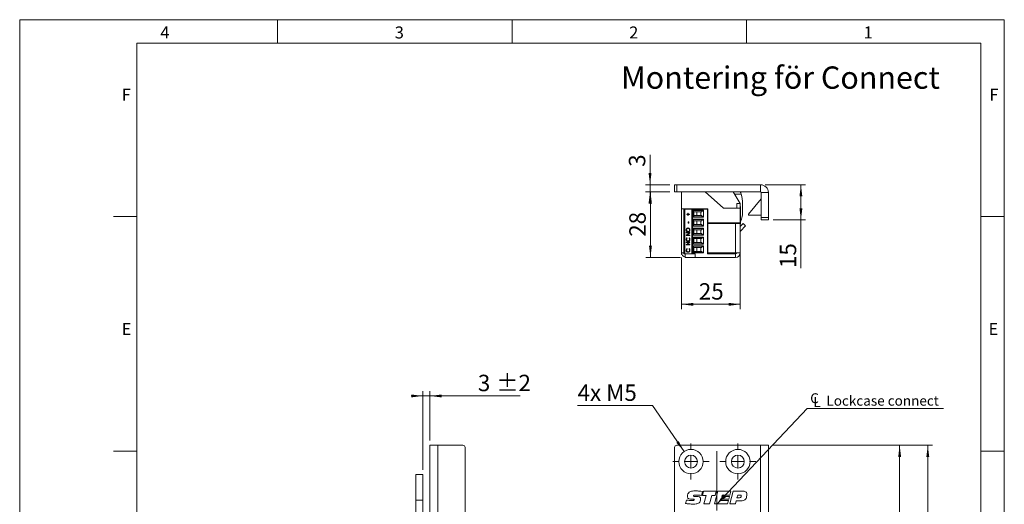
# Model space of a CAD drawing. Units: millimetres. Extents: x 0 to 210, y 0 to 297.
# Drawn here: x 0 to 210, y 194 to 297 of the extents above; entities that cross this region are included whole.
import ezdxf

# ---------------------------------------------------------------- set-up
doc = ezdxf.new("R2010")
doc.units = ezdxf.units.MM
doc.linetypes.add('CENTERX2', pattern=[20.32, 12.7, -2.54, 2.54, -2.54])
doc.styles.add('SLDTEXTSTYLE0', font='TXT', dxfattribs={"width": 0.75})
doc.styles.add('SLDTEXTSTYLE1', font='TXT', dxfattribs={"width": 0.7})
doc.dimstyles.new('SLDDIMSTYLE0', dxfattribs={"dimtxt": 3.5, "dimasz": 2.5, "dimexe": 0, "dimexo": 0.0625, "dimgap": 0.875, "dimtad": 1, "dimlfac": 2, "dimrnd": 1e-09, "dimzin": 12, "dimdsep": 46, "dimtxsty": 'SLDTEXTSTYLE0', "dimsah": 1, "dimcen": 0.09, "dimadec": 0, "dimazin": 3, "dimtfac": 1, "dimtofl": 0, "dimtmove": 0, "dimatfit": 3, "dimfxl": 0, "dimfrac": 2, "dimtolj": 1, "dimtzin": 12, "dimarcsym": 0})
doc.dimstyles.new('SLDDIMSTYLE1', dxfattribs={"dimtxt": 3.5, "dimasz": 2.5, "dimexe": 0, "dimexo": 0.0625, "dimgap": 0.875, "dimtad": 1, "dimlfac": 2, "dimrnd": 1e-09, "dimzin": 12, "dimdsep": 46, "dimtxsty": 'SLDTEXTSTYLE0', "dimsah": 1, "dimcen": 0.09, "dimadec": 0, "dimazin": 3, "dimtfac": 1, "dimtmove": 0, "dimatfit": 0, "dimfxl": 0, "dimfrac": 2, "dimtolj": 1, "dimtzin": 12, "dimarcsym": 0})
doc.dimstyles.new('SLDDIMSTYLE2', dxfattribs={"dimtxt": 3.5, "dimasz": 2.5, "dimexe": 0, "dimexo": 0.0625, "dimgap": 0.875, "dimtad": 0, "dimtih": 1, "dimtoh": 1, "dimlfac": 2, "dimrnd": 1e-09, "dimzin": 12, "dimdsep": 46, "dimtxsty": 'SLDTEXTSTYLE0', "dimsah": 1, "dimcen": 0, "dimadec": 0, "dimazin": 3, "dimtfac": 1, "dimtofl": 0, "dimtmove": 0, "dimatfit": 3, "dimfxl": 0, "dimfrac": 2, "dimtolj": 1, "dimtzin": 12, "dimarcsym": 0})
doc.dimstyles.new('SLDDIMSTYLE4', dxfattribs={"dimtxt": 0.18, "dimasz": 2.5, "dimexe": 0, "dimexo": 0.0625, "dimgap": 0, "dimtad": 0, "dimtih": 1, "dimtoh": 1, "dimdec": 0, "dimrnd": 1e-09, "dimzin": 0, "dimdsep": 46, "dimtxsty": 'Standard', "dimsah": 1, "dimcen": 0.09, "dimadec": 0, "dimazin": 0, "dimtfac": 2.5, "dimtdec": 0, "dimtofl": 0, "dimtmove": 0, "dimatfit": 3, "dimfxl": 0, "dimfrac": 2, "dimtolj": 1, "dimtzin": 0, "dimarcsym": 0})
doc.dimstyles.new('SLDDIMSTYLE5', dxfattribs={"dimtxt": 3.5, "dimasz": 2.5, "dimexe": 0, "dimexo": 0.0625, "dimgap": 0.875, "dimtad": 1, "dimlfac": 2, "dimrnd": 1e-09, "dimzin": 12, "dimdsep": 46, "dimtxsty": 'SLDTEXTSTYLE0', "dimsah": 1, "dimcen": 0.09, "dimadec": 0, "dimazin": 3, "dimtol": 1, "dimtp": 2, "dimtm": 2, "dimtfac": 1, "dimtdec": 0, "dimtmove": 0, "dimatfit": 0, "dimfxl": 0, "dimfrac": 2, "dimtolj": 1, "dimarcsym": 0})

# ---------------------------------------------------------------- blocks, each defined once
blk = doc.blocks.new('_D_9')
at = {"color": 7, "linetype": 'Continuous', "lineweight": 0}
for p, q in [((160.68, 206.25), (194.68, 206.25)), ((193.68, 83.75), (193.68, 206.25)), ((160.68, 83.75), (194.68, 83.75))]:
    blk.add_line(p, q, dxfattribs=at)
for points in [[(193.68, 206.25), (193.37, 203.75), (193.99, 203.75)], [(193.68, 83.75), (193.99, 86.25), (193.37, 86.25)]]:
    blk.add_solid(points, dxfattribs=at)
at = {"color": 7, "linetype": 'Continuous', "lineweight": 0, "insert": (189.16, 141.12), "char_height": 3.5, "attachment_point": 1, "rotation": 90, "style": 'SLDTEXTSTYLE0'}
blk.add_mtext('245', dxfattribs=at)
blk = doc.blocks.new('_D_10')
at = {"color": 7, "linetype": 'Continuous', "lineweight": 0}
for p, q in [((134.99, 214.69), (118.99, 214.69)), ((141.71, 204.89), (134.99, 214.69))]:
    blk.add_line(p, q, dxfattribs=at)
blk.add_solid([(141.71, 204.89), (140.55, 207.13), (140.04, 206.78)], dxfattribs=at)
at = {"color": 7, "linetype": 'Continuous', "lineweight": 0, "insert": (118.99, 219.2), "char_height": 3.5, "attachment_point": 1, "style": 'SLDTEXTSTYLE1'}
blk.add_mtext('4x M5', dxfattribs=at)
blk = doc.blocks.new('_D_11')
at = {"color": 7, "linetype": 'Continuous', "lineweight": 0}
for p, q in [((160.68, 206.25), (188.68, 206.25)), ((187.68, 206.25), (187.68, 83.75)), ((160.68, 83.75), (188.68, 83.75))]:
    blk.add_line(p, q, dxfattribs=at)
for points in [[(187.68, 206.25), (187.37, 203.75), (187.99, 203.75)], [(187.68, 83.75), (187.99, 86.25), (187.37, 86.25)]]:
    blk.add_solid(points, dxfattribs=at)
at = {"color": 7, "linetype": 'Continuous', "lineweight": 0, "insert": (183.16, 141.12), "char_height": 3.5, "attachment_point": 1, "rotation": 90, "style": 'SLDTEXTSTYLE0'}
blk.add_mtext('245', dxfattribs=at)
blk = doc.blocks.new('_D_12')
at = {"color": 7, "linetype": 'Continuous', "lineweight": 0}
for q in [(148.68, 181.43), (170.3, 181.43)]:
    blk.add_line((159.68, 181.43), q, dxfattribs=at)
for points in [[(148.68, 181.43), (151.18, 181.12), (151.18, 181.74)], [(159.68, 181.43), (157.18, 181.74), (157.18, 181.12)]]:
    blk.add_solid(points, dxfattribs=at)
at = {"color": 7, "linetype": 'Continuous', "lineweight": 0, "insert": (165.12, 185.94), "char_height": 3.5, "attachment_point": 1, "style": 'SLDTEXTSTYLE0'}
blk.add_mtext('22', dxfattribs=at)
blk = doc.blocks.new('SW_SYMBOL_MOD_CL')
at = {"color": 0, "linetype": 'Continuous', "lineweight": 0, "char_height": 783, "attachment_point": 5, "style": 'SLDTEXTSTYLE0'}
for s, insert in [('C', (400, 600)), ('L', (600, 300))]:
    blk.add_mtext(s, dxfattribs=dict(at, insert=insert))
blk = doc.blocks.new('SW_NOTE_0')
at = {"color": 0, "linetype": 'Continuous', "lineweight": 0}
blk.add_line((29.11, 0), (0, 0), dxfattribs=at)
at = {"color": 0, "linetype": 'Continuous', "lineweight": 0, "xscale": 0.0027037109375, "yscale": 0.0027037109375, "zscale": 0.0027037109375}
blk.add_blockref('SW_SYMBOL_MOD_CL', (0.49, 0.32), dxfattribs=at)
at = {"color": 0, "linetype": 'Continuous', "lineweight": 0, "insert": (4.11, 2.75), "char_height": 2.1167, "attachment_point": 1, "style": 'SLDTEXTSTYLE0'}
blk.add_mtext('Lockcase connect', dxfattribs=at)
blk = doc.blocks.new('SW_CENTERMARKSYMBOL_0')
at = {"color": 0, "linetype": 'Continuous', "lineweight": 0}
for p, q in [((0, 2.5), (0, 3.85)), ((-2.5, 0), (-3.85, 0)), ((0, 0), (-1.25, 0)), ((0, 0), (0, 1.25)), ((0, 0), (0, -1.25)), ((0, 0), (1.25, 0)), ((2.5, 0), (3.85, 0)), ((0, -2.5), (0, -3.85))]:
    blk.add_line(p, q, dxfattribs=at)
blk = doc.blocks.new('SW_CENTERMARKSYMBOL_1')
at = {"color": 0, "linetype": 'Continuous', "lineweight": 0}
for p, q in [((0, 2.5), (0, 3.85)), ((-2.5, 0), (-3.85, 0)), ((0, 0), (-1.25, 0)), ((0, 0), (0, 1.25)), ((0, 0), (0, -1.25)), ((0, 0), (1.25, 0)), ((2.5, 0), (3.85, 0)), ((0, -2.5), (0, -3.85))]:
    blk.add_line(p, q, dxfattribs=at)
blk = doc.blocks.new('_D_19')
at = {"color": 7, "linetype": 'Continuous', "lineweight": 0}
for p, q in [((86, 216.75), (83.5, 216.75)), ((86, 201), (86, 217.75)), ((86, 216.75), (87.5, 216.75)), ((87.5, 207.25), (87.5, 217.75)), ((87.5, 216.75), (106.74, 216.75))]:
    blk.add_line(p, q, dxfattribs=at)
for points in [[(86, 216.75), (83.5, 217.06), (83.5, 216.44)], [(87.5, 216.75), (90, 216.44), (90, 217.06)]]:
    blk.add_solid(points, dxfattribs=at)
at = {"color": 7, "linetype": 'Continuous', "lineweight": 0, "char_height": 3.5, "attachment_point": 1, "style": 'SLDTEXTSTYLE0'}
for s, insert in [('3', (97.72, 221.27)), ('±2', (101.61, 221.27))]:
    blk.add_mtext(s, dxfattribs=dict(at, insert=insert))
blk = doc.blocks.new('_D_22')
at = {"color": 7, "linetype": 'Continuous', "lineweight": 0}
for p, q in [((134.44, 261.79), (134.44, 268.2)), ((138.68, 261.79), (133.44, 261.79)), ((134.44, 261.79), (134.44, 260.29)), ((138.68, 260.29), (133.44, 260.29)), ((134.44, 260.29), (134.44, 257.79))]:
    blk.add_line(p, q, dxfattribs=at)
for points in [[(134.44, 261.79), (134.75, 264.29), (134.13, 264.29)], [(134.44, 260.29), (134.13, 257.79), (134.75, 257.79)]]:
    blk.add_solid(points, dxfattribs=at)
at = {"color": 7, "linetype": 'Continuous', "lineweight": 0, "insert": (129.93, 265.62), "char_height": 3.5, "attachment_point": 1, "rotation": 90, "style": 'SLDTEXTSTYLE0'}
blk.add_mtext('3', dxfattribs=at)
blk = doc.blocks.new('_D_23')
at = {"color": 7, "linetype": 'Continuous', "lineweight": 0}
for p, q in [((138.68, 260.29), (133.53, 260.29)), ((134.53, 260.29), (134.53, 246.29)), ((140.93, 246.29), (133.53, 246.29))]:
    blk.add_line(p, q, dxfattribs=at)
for points in [[(134.53, 260.29), (134.22, 257.79), (134.84, 257.79)], [(134.53, 246.29), (134.84, 248.79), (134.22, 248.79)]]:
    blk.add_solid(points, dxfattribs=at)
at = {"color": 7, "linetype": 'Continuous', "lineweight": 0, "insert": (130.02, 250.7), "char_height": 3.5, "attachment_point": 1, "rotation": 90, "style": 'SLDTEXTSTYLE0'}
blk.add_mtext('28', dxfattribs=at)
blk = doc.blocks.new('_D_24')
at = {"color": 7, "linetype": 'Continuous', "lineweight": 0}
for p, q in [((153.69, 248.99), (153.69, 235.29)), ((141.18, 246.29), (141.18, 235.29)), ((141.18, 236.29), (153.69, 236.29))]:
    blk.add_line(p, q, dxfattribs=at)
for points in [[(141.18, 236.29), (143.68, 235.98), (143.68, 236.6)], [(153.69, 236.29), (151.19, 236.6), (151.19, 235.98)]]:
    blk.add_solid(points, dxfattribs=at)
at = {"color": 7, "linetype": 'Continuous', "lineweight": 0, "insert": (144.85, 240.8), "char_height": 3.5, "attachment_point": 1, "style": 'SLDTEXTSTYLE0'}
blk.add_mtext('25', dxfattribs=at)
blk = doc.blocks.new('_D_25')
at = {"color": 7, "linetype": 'Continuous', "lineweight": 0}
for p, q in [((159.03, 261.79), (167.62, 261.79)), ((166.62, 261.79), (166.62, 254.29)), ((160.68, 254.29), (167.62, 254.29)), ((166.62, 254.29), (166.62, 244.03))]:
    blk.add_line(p, q, dxfattribs=at)
for points in [[(166.62, 261.79), (166.31, 259.29), (166.93, 259.29)], [(166.62, 254.29), (166.93, 256.79), (166.31, 256.79)]]:
    blk.add_solid(points, dxfattribs=at)
at = {"color": 7, "linetype": 'Continuous', "lineweight": 0, "insert": (162.11, 244.03), "char_height": 3.5, "attachment_point": 1, "rotation": 90, "style": 'SLDTEXTSTYLE0'}
blk.add_mtext('15', dxfattribs=at)

msp = doc.modelspace()

# ---------------------------------------------------------------- linework, layer by layer
at = {"color": 7, "linetype": 'Continuous', "lineweight": 0}
for p, q in [((0, 297), (210, 297)), ((0, 0), (0, 297)), ((55, 292), (55, 297)), ((105, 292), (105, 297)), ((155, 292), (155, 297)), ((210, 297), (210, 0)), ((25, 5), (25, 292)), ((205, 292), (25, 292)), ((25, 5), (25, 292)), ((205, 292), (25, 292)), ((205, 5), (205, 292)), ((25, 285.5), (25, 279)), ((25, 255), (20, 255)), ((210, 255), (205, 255)), ((25, 205), (20, 205)), ((210, 205), (205, 205))]:
    msp.add_line(p, q, dxfattribs=at)
at = {"color": 7, "linetype": 'Continuous', "lineweight": 15}
for p, q in [((139.6763, 260.291), (139.6763, 261.791)), ((139.6763, 261.791), (140.1763, 261.791)), ((140.1763, 261.791), (140.1763, 260.291)), ((158.0263, 261.791), (140.1763, 261.791)), ((158.0263, 260.291), (158.0263, 261.791)), ((140.1763, 260.291), (139.6763, 260.291)), ((158.0263, 260.291), (140.1763, 260.291)), ((141.1763, 259.666), (141.131, 259.666)), ((141.131, 258.8678), (141.131, 259.666)), ((141.131, 255.916), (141.131, 258.8678)), ((141.1763, 256.691), (141.1763, 260.291)), ((150.092, 256.791), (146.2048, 260.291)), ((153.6763, 257.791), (152.1763, 260.291)), ((152.4718, 259.7985), (153.8583, 259.8008)), ((155.4263, 255.541), (158.1763, 258.8183)), ((158.1763, 260.141), (159.6763, 260.141)), ((158.1763, 254.791), (158.1763, 260.141)), ((159.6763, 254.791), (159.6763, 260.141)), ((141.1763, 256.691), (146.7763, 256.691)), ((141.1763, 256.691), (141.1763, 256.641)), ((141.9263, 256.641), (141.1763, 256.641)), ((141.1763, 256.641), (141.1763, 247.291)), ((141.6763, 247.041), (141.6763, 256.566)), ((141.8616, 256.566), (141.6763, 256.566)), ((141.8616, 256.566), (141.8616, 247.041)), ((141.8616, 256.566), (143.3763, 256.566)), ((141.9263, 256.691), (141.9263, 256.641)), ((141.9263, 256.641), (141.9263, 256.566)), ((142.2763, 256.566), (142.2763, 256.691)), ((143.0263, 256.566), (143.0263, 256.691)), ((143.3763, 256.566), (143.3763, 247.041)), ((143.3763, 256.566), (143.5263, 256.566)), ((143.5263, 256.566), (143.5263, 247.041)), ((146.7263, 256.566), (143.5263, 256.566)), ((143.6263, 256.3626), (145.8763, 256.3626)), ((143.6263, 254.8644), (143.6263, 256.3626)), ((145.7206, 256.2903), (143.6263, 256.2903)), ((144.0377, 256.566), (144.096, 256.691)), ((145.7206, 256.2903), (145.4438, 256.0135)), ((145.8763, 256.3626), (145.8763, 254.8644)), ((145.9263, 256.566), (145.9263, 256.691)), ((146.7263, 256.566), (146.7263, 256.691)), ((146.7263, 247.041), (146.7263, 256.566)), ((146.7763, 256.691), (146.7763, 253.641)), ((153.6763, 256.791), (150.092, 256.791)), ((152.9263, 256.791), (152.9263, 257.791)), ((152.9263, 257.791), (153.6763, 257.791)), ((153.6763, 256.791), (153.6763, 257.791)), ((153.7216, 257.166), (153.6763, 257.166)), ((153.6763, 253.691), (153.6763, 256.791)), ((153.7216, 257.166), (153.7216, 253.474)), ((154.1769, 255.6693), (154.1735, 257.7567)), ((141.131, 255.916), (141.1763, 255.916)), ((141.1582, 254.791), (141.1582, 255.916)), ((141.1582, 253.391), (141.1582, 254.791)), ((142.302, 255.5077), (142.5281, 255.5077)), ((142.302, 255.4364), (142.302, 255.5077)), ((142.5281, 255.4364), (142.302, 255.4364)), ((142.3033, 255.4364), (142.3033, 255.5077)), ((142.5281, 255.7417), (142.5969, 255.7417)), ((142.5281, 255.5077), (142.5281, 255.7417)), ((142.5294, 255.5077), (142.5281, 255.5077)), ((142.5281, 255.2024), (142.5281, 255.4364)), ((142.5294, 255.4364), (142.5281, 255.4364)), ((142.5969, 255.2024), (142.5281, 255.2024)), ((142.5294, 255.5077), (142.5294, 255.7417)), ((142.5294, 255.2024), (142.5294, 255.4364)), ((142.5969, 255.7417), (142.5969, 255.5077)), ((142.5969, 255.5077), (142.8229, 255.5077)), ((142.5969, 255.4364), (142.5969, 255.2024)), ((142.8229, 255.4364), (142.5969, 255.4364)), ((142.8229, 255.5077), (142.8229, 255.4364)), ((143.6263, 254.9367), (145.7206, 254.9367)), ((145.8763, 254.8644), (143.6263, 254.8644)), ((143.6263, 254.4576), (145.8763, 254.4576)), ((143.6263, 252.9594), (143.6263, 254.4576)), ((145.7206, 254.3853), (143.6263, 254.3853)), ((143.8116, 256.0357), (143.8945, 256.0135)), ((143.8116, 256.0357), (143.8116, 255.1913)), ((143.8945, 255.2135), (143.8116, 255.1913)), ((143.8116, 254.1307), (143.8945, 254.1085)), ((143.8116, 254.1307), (143.8116, 253.2863)), ((145.4438, 256.0135), (143.8945, 256.0135)), ((143.8945, 255.2135), (145.4438, 255.2135)), ((145.4438, 254.1085), (143.8945, 254.1085)), ((144.4263, 256.0135), (144.4263, 255.2135)), ((144.4263, 254.1085), (144.4263, 253.3085)), ((145.3013, 255.2135), (145.3013, 256.0135)), ((145.3013, 253.3085), (145.3013, 254.1085)), ((145.7206, 254.9367), (145.4438, 255.2135)), ((145.7206, 254.3853), (145.4438, 254.1085)), ((145.8763, 254.4576), (145.8763, 252.9594)), ((146.7263, 255.8385), (146.7763, 255.8385)), ((146.7763, 255.3885), (146.7263, 255.3885)), ((155.4263, 255.291), (155.4263, 255.541)), ((158.1763, 255.291), (155.4263, 255.291)), ((158.1763, 254.791), (159.6763, 254.791)), ((158.1763, 254.291), (158.1763, 254.791)), ((159.6763, 254.291), (158.1763, 254.291)), ((159.6763, 254.791), (159.6763, 254.291)), ((141.1582, 253.391), (141.1763, 253.391)), ((141.1582, 252.041), (141.1582, 253.391)), ((141.1582, 250.641), (141.1582, 252.041)), ((142.1558, 252.1546), (142.1545, 252.1546)), ((142.5584, 252.5056), (142.5571, 252.5056)), ((142.6067, 253.8896), (142.6853, 253.8896)), ((142.6067, 253.5843), (142.6067, 253.8896)), ((142.6853, 253.5843), (142.6067, 253.5843)), ((142.608, 253.5843), (142.608, 253.8896)), ((142.6853, 253.8896), (142.6853, 253.5843)), ((142.8832, 252.1581), (142.8819, 252.1581)), ((143.6263, 253.0317), (145.7206, 253.0317)), ((145.8763, 252.9594), (143.6263, 252.9594)), ((143.6263, 252.5526), (145.8763, 252.5526)), ((143.6263, 251.0544), (143.6263, 252.5526)), ((145.7206, 252.4803), (143.6263, 252.4803)), ((143.8945, 253.3085), (143.8116, 253.2863)), ((143.8116, 252.2257), (143.8945, 252.2035)), ((143.8116, 252.2257), (143.8116, 251.3813)), ((143.8945, 253.3085), (145.4438, 253.3085)), ((145.4438, 252.2035), (143.8945, 252.2035)), ((144.4263, 252.2035), (144.4263, 251.4035)), ((145.3013, 251.4035), (145.3013, 252.2035)), ((145.7206, 253.0317), (145.4438, 253.3085)), ((145.7206, 252.4803), (145.4438, 252.2035)), ((145.8763, 252.5526), (145.8763, 251.0544)), ((146.7763, 253.9335), (146.7263, 253.9335)), ((146.7263, 253.4835), (146.7763, 253.4835)), ((146.7263, 252.391), (146.7763, 252.391)), ((146.7763, 252.0285), (146.7263, 252.0285)), ((146.7763, 253.641), (152.9263, 253.641)), ((146.7763, 253.541), (146.7763, 247.291)), ((152.6763, 253.541), (146.7763, 253.541)), ((147.3909, 253.541), (147.6763, 253.6175)), ((147.6763, 253.6175), (147.6763, 253.641)), ((148.2763, 253.541), (148.2763, 253.641)), ((152.6763, 253.541), (152.6763, 247.291)), ((152.6763, 253.541), (153.6763, 253.541)), ((152.8763, 253.641), (152.8763, 253.541)), ((152.9263, 253.691), (153.6763, 253.691)), ((152.9263, 253.641), (152.9263, 253.691)), ((152.9263, 253.641), (152.9263, 253.541)), ((153.6763, 253.691), (153.6763, 253.541)), ((153.6763, 253.541), (153.6763, 247.291)), ((153.6763, 252.8907), (154.2732, 253.5308)), ((153.6763, 253.416), (153.7216, 253.416)), ((153.7216, 253.474), (153.7216, 253.416)), ((153.7434, 251.863), (154.8218, 253.0193)), ((154.2732, 253.5308), (154.8218, 253.0193)), ((141.1582, 250.641), (141.1763, 250.641)), ((142.1558, 250.1546), (142.1545, 250.1546)), ((142.1742, 251.5796), (142.9409, 251.5796)), ((142.1742, 251.5084), (142.1742, 251.5796)), ((142.7776, 251.5084), (142.1742, 251.5084)), ((142.1742, 250.984), (142.7776, 251.5084)), ((142.1742, 250.969), (142.1742, 250.984)), ((142.1755, 250.984), (142.1742, 250.984)), ((142.9409, 250.969), (142.1742, 250.969)), ((142.1755, 251.5084), (142.1755, 251.5796)), ((142.1755, 250.984), (142.7789, 251.5084)), ((142.1755, 250.969), (142.1755, 250.984)), ((142.3149, 250.5009), (142.361, 250.4386)), ((142.9409, 251.5634), (142.3388, 251.0403)), ((142.3388, 251.0403), (142.9409, 251.0403)), ((142.5619, 251.8137), (142.5606, 251.8137)), ((142.7541, 250.4386), (142.7998, 250.5009)), ((142.7554, 250.4386), (142.7541, 250.4386)), ((142.7554, 250.4386), (142.8011, 250.5009)), ((142.7789, 251.5084), (142.7776, 251.5084)), ((142.8832, 250.1551), (142.8819, 250.1551)), ((142.9409, 251.5796), (142.9409, 251.5634)), ((142.9409, 251.0403), (142.9409, 250.969)), ((143.6263, 251.1267), (145.7206, 251.1267)), ((145.8763, 251.0544), (143.6263, 251.0544)), ((143.6263, 250.6476), (145.8763, 250.6476)), ((143.6263, 249.1494), (143.6263, 250.6476)), ((145.7206, 250.5753), (143.6263, 250.5753)), ((143.8945, 251.4035), (143.8116, 251.3813)), ((143.8116, 250.3207), (143.8945, 250.2985)), ((143.8116, 250.3207), (143.8116, 249.4763)), ((143.8945, 251.4035), (145.4438, 251.4035)), ((145.4438, 250.2985), (143.8945, 250.2985)), ((144.4263, 250.2985), (144.4263, 249.4985)), ((145.3013, 249.4985), (145.3013, 250.2985)), ((145.7206, 251.1267), (145.4438, 251.4035)), ((145.7206, 250.5753), (145.4438, 250.2985)), ((145.8763, 250.6476), (145.8763, 249.1494)), ((146.7263, 251.5785), (146.7763, 251.5785)), ((146.7263, 250.891), (146.7763, 250.8302)), ((146.7763, 250.1235), (146.7263, 250.1235)), ((153.6943, 250.691), (153.6763, 250.691)), ((153.6943, 251.7626), (153.6943, 250.691)), ((153.6943, 250.691), (153.6943, 249.9519)), ((153.6943, 249.9519), (153.6943, 247.891)), ((142.1558, 247.8344), (142.1545, 247.8344)), ((142.1742, 249.5647), (142.9409, 249.5647)), ((142.1742, 249.4935), (142.1742, 249.5647)), ((142.7776, 249.4935), (142.1742, 249.4935)), ((142.1742, 248.9691), (142.7776, 249.4935)), ((142.1742, 248.9541), (142.1742, 248.9691)), ((142.1755, 248.9691), (142.1742, 248.9691)), ((142.9409, 248.9541), (142.1742, 248.9541)), ((142.1755, 249.4935), (142.1755, 249.5647)), ((142.1755, 248.9691), (142.7789, 249.4935)), ((142.1755, 248.9541), (142.1755, 248.9691)), ((142.3149, 248.1807), (142.361, 248.1184)), ((142.9409, 249.5485), (142.3388, 249.0254)), ((142.3388, 249.0254), (142.9409, 249.0254)), ((142.5596, 249.7988), (142.5583, 249.7988)), ((142.7541, 248.1184), (142.7998, 248.1807)), ((142.7554, 248.1184), (142.7541, 248.1184)), ((142.7554, 248.1184), (142.8011, 248.1807)), ((142.7789, 249.4935), (142.7776, 249.4935)), ((142.8832, 247.8349), (142.8819, 247.8349)), ((142.9409, 249.5647), (142.9409, 249.5485)), ((142.9409, 249.0254), (142.9409, 248.9541)), ((143.6263, 249.2217), (145.7206, 249.2217)), ((145.8763, 249.1494), (143.6263, 249.1494)), ((143.6263, 248.7426), (145.8763, 248.7426)), ((143.6263, 247.2444), (143.6263, 248.7426)), ((145.7206, 248.6703), (143.6263, 248.6703)), ((143.8945, 249.4985), (143.8116, 249.4763)), ((143.8116, 248.4157), (143.8945, 248.3935)), ((143.8116, 248.4157), (143.8116, 247.5713)), ((143.8945, 249.4985), (145.4438, 249.4985)), ((145.4438, 248.3935), (143.8945, 248.3935)), ((144.4263, 248.3935), (144.4263, 247.5935)), ((145.3013, 247.5935), (145.3013, 248.3935)), ((145.7206, 249.2217), (145.4438, 249.4985)), ((145.4438, 248.3935), (145.7206, 248.6703)), ((145.8763, 248.7426), (145.8763, 247.2444)), ((146.7263, 249.6735), (146.7763, 249.6735)), ((146.7763, 248.2185), (146.7263, 248.2185)), ((153.6763, 247.891), (153.6943, 247.891)), ((141.1763, 246.941), (141.1763, 247.291)), ((141.2395, 246.941), (141.1763, 246.941)), ((141.6763, 247.041), (141.8616, 247.041)), ((141.8616, 247.041), (143.1462, 247.041)), ((141.9263, 246.291), (141.9263, 247.041)), ((144.0708, 246.291), (141.9263, 246.291)), ((142.5596, 247.4786), (142.5583, 247.4786)), ((143.1462, 247.041), (143.3763, 247.041)), ((143.3763, 247.041), (143.5263, 247.041)), ((143.5263, 247.041), (144.0708, 247.041)), ((143.6263, 247.3167), (145.7206, 247.3167)), ((145.8763, 247.2444), (143.6263, 247.2444)), ((143.8116, 247.5713), (143.8945, 247.5935)), ((143.8945, 247.5935), (145.4438, 247.5935)), ((144.0708, 247.041), (144.0708, 246.291)), ((144.0708, 246.291), (152.6763, 246.291)), ((145.7206, 247.3167), (145.4438, 247.5935)), ((146.7263, 247.7685), (146.7763, 247.7685)), ((146.7263, 247.041), (152.6763, 247.041)), ((146.7763, 247.291), (152.6763, 247.291)), ((152.9263, 247.291), (152.6763, 247.291)), ((152.6763, 247.041), (152.6763, 246.291)), ((152.9263, 247.291), (153.6763, 247.291)), ((153.6763, 246.941), (153.613, 246.941)), ((153.6763, 246.941), (153.6763, 247.291)), ((87.5034, 206.246), (87.5034, 158.246)), ((89.1534, 206.246), (87.5034, 206.246)), ((89.1534, 206.246), (89.1534, 158.246)), ((94.5034, 206.246), (89.1534, 206.246)), ((140.1763, 206.246), (158.0263, 206.246)), ((158.0263, 206.246), (158.0263, 158.246)), ((159.6763, 206.246), (158.0263, 206.246)), ((159.6763, 206.246), (159.6763, 158.246)), ((95.0034, 205.746), (95.0034, 84.246)), ((139.6763, 84.246), (139.6763, 205.746)), ((86.0034, 199.996), (84.5034, 199.996)), ((84.5034, 199.996), (84.5034, 194.496)), ((86.0034, 199.996), (86.0034, 194.496)), ((144.0216, 195.3207), (144.4702, 195.3207)), ((145.6272, 196.3765), (145.3963, 195.5211)), ((145.6272, 195.5217), (145.8758, 196.4263)), ((146.3967, 195.5217), (145.6272, 195.5217)), ((145.8758, 196.4263), (148.5755, 196.4263)), ((145.8941, 193.746), (146.3967, 195.5217)), ((147.5997, 195.5217), (147.0987, 193.746)), ((148.3305, 195.5217), (147.5997, 195.5217)), ((148.1734, 193.746), (148.9074, 196.4263)), ((148.5755, 196.4263), (148.3305, 195.5217)), ((148.9074, 196.4263), (151.6913, 196.4263)), ((149.8491, 195.5552), (149.7737, 195.2871)), ((151.4515, 195.5552), (149.8491, 195.5552)), ((151.6913, 196.4263), (151.4515, 195.5552)), ((151.4568, 193.746), (152.1912, 196.4263)), ((152.1912, 196.4263), (154.3732, 196.4263)), ((153.1513, 195.6222), (152.9828, 195.0191)), ((153.6094, 195.6222), (153.1513, 195.6222)), ((86.0034, 194.496), (84.5034, 194.496)), ((84.5034, 194.496), (84.5034, 92.996)), ((86.0034, 194.496), (86.0034, 92.996)), ((142.0088, 193.8256), (142.1962, 194.5459)), ((143.4201, 194.7474), (143.3667, 194.7474)), ((147.0987, 193.746), (145.8941, 193.746)), ((150.9443, 193.746), (148.1734, 193.746)), ((149.6162, 194.7176), (149.5413, 194.4496)), ((149.5413, 194.4496), (151.1437, 194.4496)), ((151.2149, 194.7176), (149.6162, 194.7176)), ((149.7737, 195.2871), (151.3762, 195.2871)), ((151.1437, 194.4496), (150.9443, 193.746)), ((151.3762, 195.2871), (151.2149, 194.7176)), ((152.6346, 193.746), (151.4568, 193.746)), ((152.7995, 194.349), (152.6346, 193.746)), ((153.7821, 194.349), (152.7995, 194.349)), ((152.9828, 195.0191), (153.3513, 195.0191))]:
    msp.add_line(p, q, dxfattribs=at)
at = {"color": 102, "linetype": 'Continuous', "lineweight": 15}
for p, q in [((153.7216, 254.4256), (153.9429, 254.4259)), ((153.7434, 251.863), (153.6763, 251.9256)), ((141.6763, 247.291), (141.1763, 247.291))]:
    msp.add_line(p, q, dxfattribs=at)
at = {"color": 7, "linetype": 'CENTERX2', "lineweight": 0}
msp.add_line((148.6763, 111.0144), (148.6763, 205.8292), dxfattribs=at)
at = {"color": 7, "linetype": 'Continuous', "lineweight": 15, "flags": 128}
msp.add_lwpolyline([(146.7763, 251.2959), (146.7653, 251.416), (146.7763, 251.5361)], dxfattribs=at)
at = {"color": 7, "linetype": 'Continuous', "lineweight": 15}
for centre, radius in [((143.1763, 202.746), 2.6), ((143.1763, 202.746), 1.375), ((153.1763, 202.746), 2.6), ((153.1763, 202.746), 1.375)]:
    msp.add_circle(centre, radius, dxfattribs=at)
for centre, radius, start, end in [((158.0263, 260.141), 1.65, 0, 90), ((144.4226, 258.2852), 8.1118, 12.201492, 14.316005), ((147.3128, 257.7453), 6.8607, 17.433976, 21.780565), ((147.3128, 257.7453), 6.8607, 0.094873, 17.433976), ((158.0263, 260.141), 0.15, 0, 90), ((143.8763, 256.2772), 0.25, 180, 255), ((145.8973, 256.1135), 0.25, 94.830803, 135), ((143.8763, 254.9498), 0.25, 105, 180), ((143.8763, 254.3722), 0.25, 180, 255), ((145.8973, 255.1135), 0.25, 225, 265.169197), ((145.8973, 254.2085), 0.25, 94.830803, 135), ((150.787, 255.6636), 3.3899, 338.5855, 0.094873), ((143.8763, 253.0448), 0.25, 105, 180), ((143.8763, 252.4672), 0.25, 180, 255), ((145.8973, 253.2085), 0.25, 225, 265.169197), ((145.8973, 252.3035), 0.25, 94.830803, 135), ((143.8763, 251.1398), 0.25, 105, 180), ((143.8763, 250.5622), 0.25, 180, 255), ((145.8973, 251.3035), 0.25, 225, 265.169197), ((145.8973, 250.3985), 0.25, 94.830803, 135), ((153.9263, 251.6925), 0.25, 137, 180), ((143.8763, 249.2348), 0.25, 105, 180), ((143.8763, 248.6572), 0.25, 180, 255), ((145.8973, 249.3985), 0.25, 225, 265.169197), ((145.8973, 248.4935), 0.25, 94.830803, 135), ((142.1763, 247.291), 1, 180, 255.522488), ((143.8763, 247.3298), 0.25, 105, 180), ((145.8973, 247.4935), 0.25, 225, 265.169197), ((152.6763, 247.291), 0.25, 270, 0), ((152.6763, 247.291), 1, 270, 0), ((94.5034, 205.746), 0.5, 0, 90), ((140.1763, 205.746), 0.5, 90, 180)]:
    msp.add_arc(centre, radius, start, end, dxfattribs=at)
for points, knots in [([(153.9429, 254.4259), (153.8906, 254.3008), (153.8218, 254.1361), (153.741, 254.0057), (153.7216, 253.9743)], [0, 0, 0, 0, 0.75928374, 1, 1, 1, 1]), ([(142.1545, 252.1546), (142.1608, 252.2168), (142.1734, 252.3411), (142.2823, 252.4802), (142.4158, 252.5646), (142.5101, 252.5728), (142.5572, 252.5769)], [0, 0, 0, 0, 0.2797673, 0.55935845, 0.7795711, 1, 1, 1, 1]), ([(142.5609, 251.7424), (142.5018, 251.7498), (142.3835, 251.7644), (142.2487, 251.873), (142.1684, 252.0102), (142.1592, 252.1064), (142.1545, 252.1546)], [0, 0, 0, 0, 0.27973102, 0.55932682, 0.77968048, 1, 1, 1, 1]), ([(142.1558, 252.1546), (142.1621, 252.2168), (142.1747, 252.3411), (142.2835, 252.4802), (142.4171, 252.5646), (142.5114, 252.5728), (142.5585, 252.5769)], [0, 0, 0, 0, 0.2797673, 0.55935845, 0.7795711, 1, 1, 1, 1]), ([(142.5622, 251.7424), (142.5031, 251.7498), (142.3848, 251.7644), (142.25, 251.873), (142.1697, 252.0102), (142.1605, 252.1064), (142.1558, 252.1546)], [0, 0, 0, 0, 0.27973102, 0.55932682, 0.77968048, 1, 1, 1, 1]), ([(142.5571, 252.5056), (142.5084, 252.4996), (142.4111, 252.4874), (142.3055, 252.3908), (142.2444, 252.2764), (142.2369, 252.1975), (142.2332, 252.1581)], [0, 0, 0, 0, 0.27946805, 0.55887035, 0.77951584, 1, 1, 1, 1]), ([(142.2332, 252.1581), (142.2395, 252.108), (142.252, 252.0077), (142.3374, 251.8931), (142.4461, 251.8245), (142.5224, 251.8173), (142.5606, 251.8137)], [0, 0, 0, 0, 0.27962705, 0.55934953, 0.77963023, 1, 1, 1, 1]), ([(142.8819, 252.1581), (142.8764, 252.2085), (142.8653, 252.3092), (142.7813, 252.426), (142.672, 252.4947), (142.5954, 252.502), (142.5571, 252.5056)], [0, 0, 0, 0, 0.27982967, 0.55938902, 0.77965383, 1, 1, 1, 1]), ([(142.5572, 252.5769), (142.6167, 252.5699), (142.7357, 252.5559), (142.8676, 252.4429), (142.9486, 252.306), (142.9566, 252.2093), (142.9606, 252.1609)], [0, 0, 0, 0, 0.27963036, 0.55934292, 0.77959724, 1, 1, 1, 1]), ([(142.8832, 252.1581), (142.8777, 252.2085), (142.8666, 252.3092), (142.7826, 252.426), (142.6733, 252.4947), (142.5967, 252.502), (142.5584, 252.5056)], [0, 0, 0, 0, 0.27982967, 0.55938902, 0.77965383, 1, 1, 1, 1]), ([(142.5606, 251.8137), (142.6089, 251.8197), (142.7056, 251.8319), (142.8098, 251.9278), (142.8726, 252.0403), (142.8788, 252.1188), (142.8819, 252.1581)], [0, 0, 0, 0, 0.27941597, 0.55907651, 0.77947804, 1, 1, 1, 1]), ([(142.9606, 252.1609), (142.954, 252.0994), (142.9408, 251.9764), (142.8325, 251.8396), (142.7008, 251.7552), (142.6076, 251.7467), (142.5609, 251.7424)], [0, 0, 0, 0, 0.27966329, 0.55935394, 0.77963639, 1, 1, 1, 1]), ([(142.5619, 251.8137), (142.6102, 251.8197), (142.7069, 251.8319), (142.8111, 251.9278), (142.8739, 252.0403), (142.8801, 252.1188), (142.8832, 252.1581)], [0, 0, 0, 0, 0.27941597, 0.55907651, 0.77947804, 1, 1, 1, 1]), ([(142.1545, 250.1546), (142.1627, 250.2308), (142.1772, 250.367), (142.2728, 250.46), (142.3149, 250.5009)], [0, 0, 0, 0, 0.55951652, 1, 1, 1, 1]), ([(142.5531, 249.7275), (142.493, 249.7348), (142.3728, 249.7493), (142.2412, 249.8667), (142.165, 250.008), (142.158, 250.1057), (142.1545, 250.1546)], [0, 0, 0, 0, 0.27951187, 0.55907963, 0.77937394, 1, 1, 1, 1]), ([(142.1558, 250.1546), (142.164, 250.2308), (142.1785, 250.367), (142.2741, 250.46), (142.3162, 250.5009)], [0, 0, 0, 0, 0.55951652, 1, 1, 1, 1]), ([(142.5544, 249.7275), (142.4943, 249.7348), (142.3741, 249.7493), (142.2425, 249.8667), (142.1663, 250.008), (142.1593, 250.1057), (142.1558, 250.1546)], [0, 0, 0, 0, 0.27951187, 0.55907963, 0.77937394, 1, 1, 1, 1]), ([(142.361, 250.4386), (142.3197, 250.3926), (142.2457, 250.3103), (142.237, 250.1992), (142.2332, 250.1502)], [0, 0, 0, 0, 0.5584265, 1, 1, 1, 1]), ([(142.2332, 250.1502), (142.2388, 250.0995), (142.25, 249.9981), (142.3332, 249.8799), (142.4426, 249.8096), (142.5197, 249.8024), (142.5583, 249.7988)], [0, 0, 0, 0, 0.27985584, 0.55951879, 0.77968554, 1, 1, 1, 1]), ([(142.5583, 249.7988), (142.6079, 249.8048), (142.7071, 249.8169), (142.814, 249.9164), (142.8738, 250.0343), (142.8792, 250.1148), (142.8819, 250.1551)], [0, 0, 0, 0, 0.27943421, 0.5589213, 0.77928305, 1, 1, 1, 1]), ([(142.5596, 249.7988), (142.6092, 249.8048), (142.7084, 249.8169), (142.8153, 249.9164), (142.8751, 250.0343), (142.8805, 250.1148), (142.8832, 250.1551)], [0, 0, 0, 0, 0.27943421, 0.5589213, 0.77928305, 1, 1, 1, 1]), ([(142.8819, 250.1551), (142.8747, 250.2165), (142.8617, 250.3263), (142.7871, 250.4042), (142.7541, 250.4386)], [0, 0, 0, 0, 0.55877222, 1, 1, 1, 1]), ([(142.8832, 250.1551), (142.876, 250.2165), (142.863, 250.3263), (142.7884, 250.4042), (142.7554, 250.4386)], [0, 0, 0, 0, 0.55877222, 1, 1, 1, 1]), ([(142.7998, 250.5009), (142.8268, 250.4764), (142.881, 250.4275), (142.9461, 250.3098), (142.9551, 250.214), (142.9606, 250.1556)], [0, 0, 0, 0, 0.28041029, 0.56079509, 1, 1, 1, 1]), ([(142.9606, 250.1556), (142.9548, 250.0854), (142.9446, 249.9599), (142.8626, 249.8684), (142.8265, 249.8282)], [0, 0, 0, 0, 0.55980361, 1, 1, 1, 1]), ([(142.1545, 247.8344), (142.1627, 247.9106), (142.1772, 248.0468), (142.2728, 248.1398), (142.3149, 248.1807)], [0, 0, 0, 0, 0.55951652, 1, 1, 1, 1]), ([(142.5531, 247.4073), (142.493, 247.4146), (142.3728, 247.4291), (142.2412, 247.5465), (142.165, 247.6878), (142.158, 247.7855), (142.1545, 247.8344)], [0, 0, 0, 0, 0.27951187, 0.55907963, 0.77937394, 1, 1, 1, 1]), ([(142.1558, 247.8344), (142.164, 247.9106), (142.1785, 248.0468), (142.2741, 248.1398), (142.3162, 248.1807)], [0, 0, 0, 0, 0.55951652, 1, 1, 1, 1]), ([(142.5544, 247.4073), (142.4943, 247.4146), (142.3741, 247.4291), (142.2425, 247.5465), (142.1663, 247.6878), (142.1593, 247.7855), (142.1558, 247.8344)], [0, 0, 0, 0, 0.27951187, 0.55907963, 0.77937394, 1, 1, 1, 1]), ([(142.361, 248.1184), (142.3197, 248.0724), (142.2457, 247.9901), (142.237, 247.879), (142.2332, 247.83)], [0, 0, 0, 0, 0.5584265, 1, 1, 1, 1]), ([(142.2332, 247.83), (142.2388, 247.7793), (142.25, 247.6779), (142.3332, 247.5597), (142.4426, 247.4894), (142.5197, 247.4822), (142.5583, 247.4786)], [0, 0, 0, 0, 0.27985584, 0.55951879, 0.77968554, 1, 1, 1, 1]), ([(142.8265, 249.8282), (142.78, 249.7953), (142.697, 249.7366), (142.5971, 249.7303), (142.5531, 249.7275)], [0, 0, 0, 0, 0.55902863, 1, 1, 1, 1]), ([(142.5583, 247.4786), (142.6079, 247.4846), (142.7071, 247.4967), (142.814, 247.5962), (142.8738, 247.7141), (142.8792, 247.7946), (142.8819, 247.8349)], [0, 0, 0, 0, 0.27943421, 0.5589213, 0.77928305, 1, 1, 1, 1]), ([(142.5596, 247.4786), (142.6092, 247.4846), (142.7084, 247.4967), (142.8153, 247.5962), (142.8751, 247.7141), (142.8805, 247.7946), (142.8832, 247.8349)], [0, 0, 0, 0, 0.27943421, 0.5589213, 0.77928305, 1, 1, 1, 1]), ([(142.8819, 247.8349), (142.8747, 247.8963), (142.8617, 248.0061), (142.7871, 248.084), (142.7541, 248.1184)], [0, 0, 0, 0, 0.55877222, 1, 1, 1, 1]), ([(142.8832, 247.8349), (142.876, 247.8963), (142.863, 248.0061), (142.7884, 248.084), (142.7554, 248.1184)], [0, 0, 0, 0, 0.55877222, 1, 1, 1, 1]), ([(142.7998, 248.1807), (142.8268, 248.1563), (142.881, 248.1073), (142.9461, 247.9896), (142.9551, 247.8938), (142.9606, 247.8354)], [0, 0, 0, 0, 0.28041029, 0.56079509, 1, 1, 1, 1]), ([(142.9606, 247.8354), (142.9548, 247.7652), (142.9446, 247.6397), (142.8626, 247.5483), (142.8265, 247.508)], [0, 0, 0, 0, 0.55980361, 1, 1, 1, 1]), ([(142.8265, 247.508), (142.78, 247.4751), (142.697, 247.4164), (142.5971, 247.4101), (142.5531, 247.4073)], [0, 0, 0, 0, 0.55902863, 1, 1, 1, 1]), ([(142.4108, 195.3316), (142.4339, 195.5171), (142.4752, 195.8486), (142.6914, 196.1003), (142.7867, 196.2111)], [0, 0, 0, 0, 0.55950574, 1, 1, 1, 1]), ([(143.3667, 194.7474), (143.1488, 194.7497), (142.8763, 194.7526), (142.5837, 194.8934), (142.4354, 195.058), (142.4207, 195.2223), (142.4108, 195.3316)], [0, 0, 0, 0, 0.50080038, 0.62617685, 0.75127131, 1, 1, 1, 1]), ([(142.7867, 196.2111), (142.8954, 196.2803), (143.1135, 196.4192), (143.575, 196.4816), (143.9035, 196.4888), (144.1043, 196.4933)], [0, 0, 0, 0, 0.27859979, 0.5589463, 1, 1, 1, 1]), ([(144.4859, 195.6222), (144.3454, 195.6206), (144.1348, 195.6183), (143.8888, 195.5899), (143.774, 195.5411), (143.7239, 195.4876), (143.7196, 195.452), (143.7175, 195.4342)], [0, 0, 0, 0, 0.50082072, 0.75092715, 0.8754642, 0.93779908, 1, 1, 1, 1]), ([(143.7175, 195.4342), (143.7185, 195.4189), (143.7206, 195.3883), (143.7488, 195.3484), (143.7935, 195.3332), (143.884, 195.3224), (143.9604, 195.3214), (144.0216, 195.3207)], [0, 0, 0, 0, 0.12495038, 0.24909253, 0.37364667, 0.4989601, 1, 1, 1, 1]), ([(144.1043, 196.4933), (144.3897, 196.486), (144.8994, 196.4729), (145.4048, 196.406), (145.6272, 196.3765)], [0, 0, 0, 0, 0.5599572, 1, 1, 1, 1]), ([(144.4702, 195.3207), (144.6507, 195.3151), (144.8765, 195.3081), (145.0985, 195.1607), (145.2057, 195.0163), (145.2174, 194.8825), (145.2251, 194.7935)], [0, 0, 0, 0, 0.49952877, 0.62504072, 0.75041503, 1, 1, 1, 1]), ([(145.3963, 195.5211), (145.2275, 195.5514), (144.9262, 195.6054), (144.6205, 195.6171), (144.4859, 195.6222)], [0, 0, 0, 0, 0.560045045, 1, 1, 1, 1]), ([(153.3513, 195.0191), (153.4838, 195.0252), (153.6496, 195.0329), (153.8079, 195.1465), (153.8872, 195.2514), (153.8964, 195.3496), (153.9025, 195.4149)], [0, 0, 0, 0, 0.4990314, 0.62469931, 0.75028746, 1, 1, 1, 1]), ([(153.9025, 195.4149), (153.8994, 195.4495), (153.8947, 195.5016), (153.8523, 195.5572), (153.7672, 195.6157), (153.6795, 195.6193), (153.6094, 195.6222)], [0, 0, 0, 0, 0.24980893, 0.37542932, 0.50107297, 1, 1, 1, 1]), ([(154.3732, 196.4263), (154.4783, 196.422), (154.6877, 196.4136), (154.965, 196.2764), (155.0959, 196.0267), (155.1044, 195.8615), (155.1087, 195.7787)], [0, 0, 0, 0, 0.28118958, 0.5597175, 0.77918698, 1, 1, 1, 1]), ([(155.1087, 195.7787), (155.0982, 195.6085), (155.0794, 195.3046), (154.9608, 195.0249), (154.9087, 194.9019)], [0, 0, 0, 0, 0.56006668, 1, 1, 1, 1]), ([(143.6913, 193.679), (143.3755, 193.6874), (142.8115, 193.7025), (142.2541, 193.788), (142.0088, 193.8256)], [0, 0, 0, 0, 0.55995308, 1, 1, 1, 1]), ([(142.1962, 194.5459), (142.4025, 194.5175), (142.7709, 194.4667), (143.1425, 194.4548), (143.306, 194.4496)], [0, 0, 0, 0, 0.56003731, 1, 1, 1, 1]), ([(143.306, 194.4496), (143.4151, 194.4515), (143.5787, 194.4544), (143.7714, 194.4797), (143.8547, 194.5335), (143.882, 194.5826), (143.884, 194.6101), (143.885, 194.6239)], [0, 0, 0, 0, 0.50110363, 0.75089469, 0.87510949, 0.93745015, 1, 1, 1, 1]), ([(143.7096, 194.7511), (143.6556, 194.7508), (143.559, 194.7503), (143.4626, 194.7483), (143.4201, 194.7474)], [0, 0, 0, 0, 0.55999814, 1, 1, 1, 1]), ([(144.8985, 193.9695), (144.7997, 193.9035), (144.6017, 193.7712), (144.1798, 193.6921), (143.8766, 193.684), (143.6913, 193.679)], [0, 0, 0, 0, 0.27905158, 0.55924156, 1, 1, 1, 1]), ([(143.885, 194.6239), (143.8835, 194.645), (143.8813, 194.6766), (143.8572, 194.7116), (143.8059, 194.7482), (143.7524, 194.7498), (143.7096, 194.7511)], [0, 0, 0, 0, 0.25010426, 0.37577235, 0.50118673, 1, 1, 1, 1]), ([(145.2251, 194.7935), (145.2113, 194.6194), (145.1866, 194.3088), (144.9864, 194.0731), (144.8985, 193.9695)], [0, 0, 0, 0, 0.560361363, 1, 1, 1, 1]), ([(154.9087, 194.9019), (154.8429, 194.7942), (154.7117, 194.5795), (154.3029, 194.359), (153.9799, 194.3528), (153.7821, 194.349)], [0, 0, 0, 0, 0.28027536, 0.55917318, 1, 1, 1, 1])]:
    msp.add_open_spline(points, degree=3, knots=knots, dxfattribs=at)

# ---------------------------------------------------------------- block references
at = {"color": 7, "linetype": 'Continuous', "lineweight": 0}
for name, p in [('SW_NOTE_0', (167.947, 214.0413)), ('SW_CENTERMARKSYMBOL_0', (143.1763, 202.746)), ('SW_CENTERMARKSYMBOL_1', (153.1763, 202.746))]:
    msp.add_blockref(name, p, dxfattribs=at)

# ---------------------------------------------------------------- texts
at = {"color": 7, "linetype": 'Continuous', "lineweight": 0, "attachment_point": 1, "style": 'SLDTEXTSTYLE0'}
for s, insert, char_height in [('4', (30, 295.5532), 2.5625), ('3', (80, 295.5532), 2.5625), ('2', (130, 295.5532), 2.5625), ('1', (180, 295.5532), 2.5625), ('Montering för Connect', (128.2463, 287.0325), 4.7625), ('F', (21.75, 282.3032), 2.5625), ('F', (206.8143, 282.3032), 2.5625), ('E', (21.75, 232.3032), 2.5625), ('E', (206.6334, 232.3032), 2.5625)]:
    msp.add_mtext(s, dxfattribs=dict(at, insert=insert, char_height=char_height))

# ---------------------------------------------------------------- dimensions: what is measured, and where the dimension line sits
at = {"color": 7, "linetype": 'Continuous', "lineweight": 0}
for base, p1, p2, dimstyle, picture, middle in [((134.4398, 260.291), (139.6763, 261.791), (139.6763, 260.291), 'SLDDIMSTYLE1', '_D_22', (134.4398, 266.9091)), ((166.6188, 254.291), (158.0263, 261.791), (159.6763, 254.291), 'SLDDIMSTYLE0', '_D_25', (166.6188, 246.6114)), ((134.5281, 246.291), (139.6763, 260.291), (141.9263, 246.291), 'SLDDIMSTYLE0', '_D_23', (134.5281, 253.291)), ((193.6763, 206.246), (159.6763, 83.746), (159.6763, 206.246), 'SLDDIMSTYLE0', '_D_9', (193.6763, 144.996)), ((187.6763, 83.746), (159.6763, 206.246), (159.6763, 83.746), 'SLDDIMSTYLE0', '_D_11', (187.6763, 144.996))]:
    dim = msp.add_linear_dim(base=base, p1=p1, p2=p2, angle=90, dimstyle=dimstyle, dxfattribs=at)
    dim.commit()
    dim.dimension.update_dxf_attribs({"geometry": picture, "text_midpoint": middle, "dimtype": 160})
for base, p1, p2, dimstyle, picture, middle in [((153.6943, 236.291), (141.1763, 247.291), (153.6943, 249.9907), 'SLDDIMSTYLE0', '_D_24', (147.4353, 236.291)), ((87.5034, 216.7546), (86.0034, 199.996), (87.5034, 206.246), 'SLDDIMSTYLE5', '_D_19', (102.2294, 216.7546)), ((148.6763, 181.425), (159.6763, 206.246), (148.6763, 205.8292), 'SLDDIMSTYLE0', '_D_12', (167.7094, 181.425))]:
    dim = msp.add_linear_dim(base=base, p1=p1, p2=p2, dimstyle=dimstyle, dxfattribs=at)
    dim.commit()
    dim.dimension.update_dxf_attribs({"geometry": picture, "text_midpoint": middle, "dimtype": 160})
dim = msp.add_diameter_dim_2p(p1=(144.6465, 200.6016), p2=(141.7061, 204.8904), text='4x M5', dimstyle='SLDDIMSTYLE2', override={"dimpost": '<>'}, dxfattribs=at)
dim.commit()
dim.dimension.update_dxf_attribs({"geometry": '_D_10', "text_midpoint": (125.4906, 217.4679), "dimtype": 163})

# ---------------------------------------------------------------- leaders
msp.add_leader([(148.6763, 193.6717), (167.947, 214.0413)], dimstyle='SLDDIMSTYLE4', dxfattribs=at)

doc.saveas('drawing.dxf')
